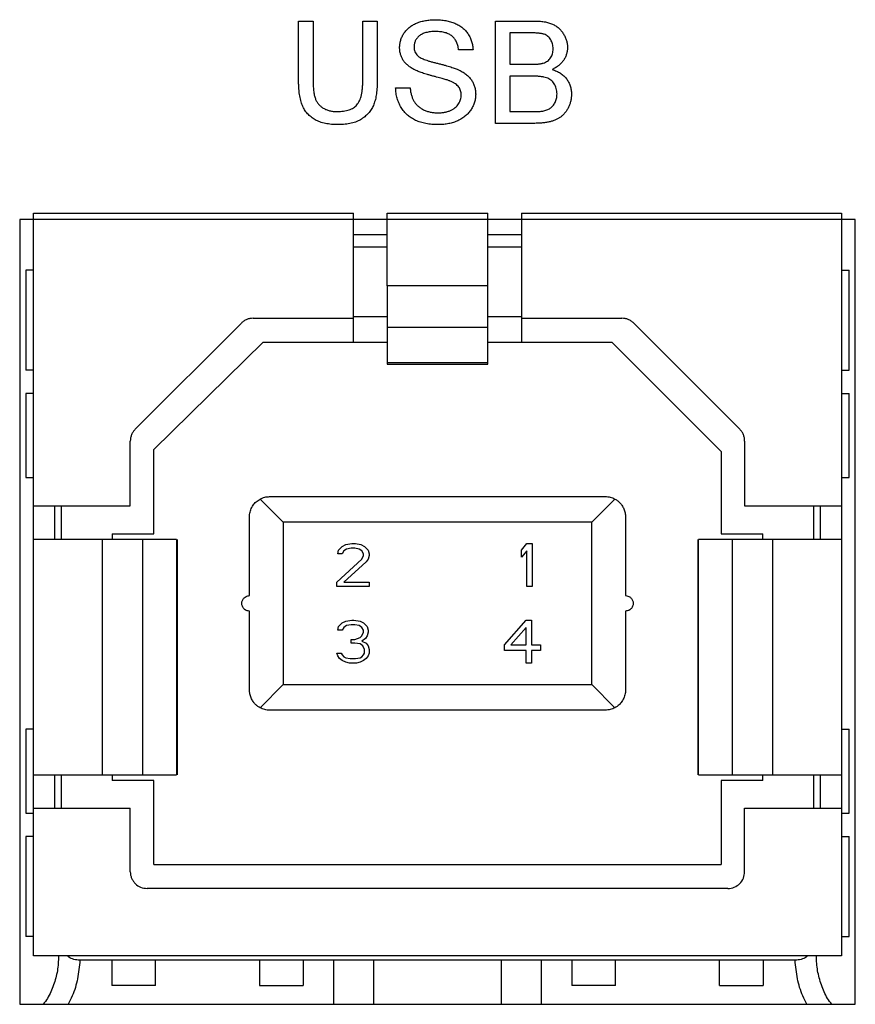
# Model space of a CAD drawing. Extents: x 0.2 to 10.8, y 0.2 to 8.2.
# Drawn here: x 9.4 to 9.6, y 3.3 to 3.5 of the extents above; entities that cross this region are included whole.
import ezdxf

# ---------------------------------------------------------------- set-up
doc = ezdxf.new("R2010")
doc.units = 0
doc.layers.get('0').update_dxf_attribs({"linetype": 'CONTINUOUS'})

msp = doc.modelspace()

# ---------------------------------------------------------------- linework, layer by layer
at = {"color": 7, "linetype": 'CONTINUOUS'}
for p, q in [((9.48992, 3.43917), (9.48992, 3.45067)), ((9.48992, 3.45067), (9.49274, 3.45067)), ((9.49274, 3.45067), (9.49274, 3.4393)), ((9.50248, 3.4393), (9.50248, 3.45067)), ((9.50248, 3.45067), (9.5053, 3.45067)), ((9.5053, 3.45067), (9.5053, 3.43917)), ((9.52838, 3.43067), (9.52838, 3.45067)), ((9.52838, 3.45067), (9.53587, 3.45067)), ((9.53501, 3.44837), (9.5312, 3.44837)), ((9.5312, 3.44837), (9.5312, 3.44221)), ((9.52402, 3.44503), (9.5212, 3.44503)), ((9.5312, 3.44221), (9.53533, 3.44221)), ((9.53561, 3.4399), (9.5312, 3.4399)), ((9.5312, 3.4399), (9.5312, 3.43298)), ((9.50889, 3.4376), (9.51172, 3.4376)), ((9.5312, 3.43298), (9.53593, 3.43298)), ((9.53589, 3.43067), (9.52838, 3.43067)), ((9.4381, 3.41313), (9.50067, 3.41313)), ((9.4381, 3.35591), (9.4381, 3.41313)), ((9.50067, 3.39259), (9.50067, 3.41313)), ((9.50723, 3.3989), (9.50723, 3.41313)), ((9.50723, 3.41313), (9.52691, 3.41313)), ((9.52691, 3.3989), (9.52691, 3.41313)), ((9.53348, 3.41313), (9.53348, 3.39259)), ((9.53348, 3.41313), (9.59605, 3.41313)), ((9.59605, 3.41313), (9.59605, 3.35591)), ((9.43541, 3.41187), (9.43541, 3.25854)), ((9.59874, 3.41187), (9.43541, 3.41187)), ((9.59874, 3.25854), (9.59874, 3.41187)), ((9.50067, 3.40656), (9.50723, 3.40656)), ((9.52691, 3.40656), (9.53348, 3.40656)), ((9.43663, 3.40197), (9.43663, 3.38242)), ((9.4381, 3.40197), (9.43663, 3.40197)), ((9.59605, 3.40197), (9.59752, 3.40197)), ((9.59752, 3.38242), (9.59752, 3.40197)), ((9.52691, 3.3989), (9.50723, 3.3989)), ((9.48105, 3.39259), (9.50067, 3.39259)), ((9.50067, 3.39292), (9.50723, 3.39292)), ((9.50067, 3.38793), (9.50067, 3.39259)), ((9.52691, 3.39292), (9.53348, 3.39292)), ((9.53348, 3.39259), (9.5531, 3.39259)), ((9.53348, 3.39259), (9.53348, 3.38793)), ((9.45799, 3.37089), (9.47873, 3.39163)), ((9.50723, 3.39082), (9.52691, 3.39082)), ((9.55542, 3.39163), (9.57615, 3.37089)), ((9.48302, 3.38793), (9.46163, 3.36693)), ((9.48302, 3.38793), (9.50067, 3.38793)), ((9.50067, 3.38793), (9.50723, 3.38793)), ((9.52691, 3.38793), (9.53348, 3.38793)), ((9.53348, 3.38793), (9.55113, 3.38793)), ((9.57252, 3.36654), (9.55113, 3.38793)), ((9.4381, 3.38242), (9.43663, 3.38242)), ((9.50721, 3.3836), (9.52693, 3.3836)), ((9.52691, 3.38391), (9.50723, 3.38391)), ((9.59605, 3.38242), (9.59752, 3.38242)), ((9.43663, 3.37789), (9.43663, 3.36149)), ((9.4381, 3.37789), (9.43663, 3.37789)), ((9.59605, 3.37789), (9.59752, 3.37789)), ((9.59752, 3.36149), (9.59752, 3.37789)), ((9.45703, 3.35591), (9.45703, 3.36857)), ((9.46163, 3.35046), (9.46163, 3.36693)), ((9.57711, 3.36857), (9.57711, 3.35591)), ((9.57252, 3.36654), (9.57252, 3.35046)), ((9.43663, 3.36149), (9.4381, 3.36149)), ((9.59605, 3.36149), (9.59752, 3.36149)), ((9.48238, 3.35727), (9.48689, 3.35276)), ((9.48426, 3.35775), (9.54988, 3.35775)), ((9.54726, 3.35276), (9.55176, 3.35727)), ((9.4381, 3.35591), (9.45703, 3.35591)), ((9.4381, 3.34935), (9.4381, 3.35591)), ((9.44227, 3.34935), (9.44227, 3.35591)), ((9.44358, 3.34935), (9.44358, 3.35591)), ((9.57711, 3.35591), (9.59605, 3.35591)), ((9.59056, 3.35591), (9.59056, 3.34935)), ((9.59188, 3.35591), (9.59188, 3.34935)), ((9.48033, 3.33839), (9.48033, 3.35381)), ((9.55382, 3.35381), (9.55382, 3.33839)), ((9.48689, 3.35276), (9.48689, 3.321)), ((9.54726, 3.35276), (9.48689, 3.35276)), ((9.54726, 3.321), (9.54726, 3.35276)), ((9.45349, 3.35046), (9.46163, 3.35046)), ((9.45349, 3.35046), (9.45349, 3.34935)), ((9.57252, 3.35046), (9.58065, 3.35046)), ((9.58065, 3.34935), (9.58065, 3.35046)), ((9.4381, 3.30341), (9.4381, 3.34935)), ((9.45151, 3.34935), (9.4381, 3.34935)), ((9.45151, 3.34935), (9.45151, 3.30341)), ((9.45949, 3.30336), (9.45949, 3.3494)), ((9.46605, 3.34935), (9.46605, 3.30341)), ((9.46622, 3.30339), (9.46622, 3.34937)), ((9.49774, 3.34731), (9.49844, 3.34802)), ((9.49844, 3.34802), (9.49914, 3.34838)), ((9.49914, 3.34838), (9.50036, 3.34856)), ((9.50019, 3.34767), (9.49931, 3.34749)), ((9.50089, 3.34767), (9.50019, 3.34767)), ((9.50036, 3.34856), (9.50106, 3.34856)), ((9.50176, 3.34749), (9.50089, 3.34767)), ((9.50106, 3.34856), (9.50211, 3.34838)), ((9.50211, 3.34838), (9.50281, 3.34802)), ((9.50281, 3.34802), (9.50351, 3.34731)), ((9.53348, 3.34731), (9.53453, 3.34856)), ((9.53453, 3.34856), (9.53558, 3.34856)), ((9.53558, 3.34856), (9.53558, 3.34016)), ((9.56793, 3.34937), (9.56793, 3.30339)), ((9.56809, 3.30341), (9.56809, 3.34935)), ((9.57465, 3.3494), (9.57465, 3.30336)), ((9.58264, 3.30341), (9.58264, 3.34935)), ((9.59605, 3.34935), (9.58264, 3.34935)), ((9.59605, 3.34935), (9.59605, 3.30341)), ((9.49756, 3.34659), (9.49774, 3.34731)), ((9.49844, 3.34659), (9.49756, 3.34659)), ((9.49879, 3.34713), (9.49844, 3.34659)), ((9.49931, 3.34749), (9.49879, 3.34713)), ((9.50229, 3.34713), (9.50176, 3.34749)), ((9.50264, 3.34659), (9.50229, 3.34713)), ((9.50229, 3.34552), (9.50264, 3.34624)), ((9.50264, 3.34624), (9.50264, 3.34659)), ((9.50351, 3.34731), (9.50369, 3.34659)), ((9.50369, 3.34624), (9.50351, 3.34552)), ((9.50369, 3.34659), (9.50369, 3.34624)), ((9.53348, 3.34588), (9.53348, 3.34731)), ((9.53453, 3.34713), (9.53348, 3.34588)), ((9.53453, 3.34016), (9.53453, 3.34713)), ((9.49739, 3.34105), (9.50229, 3.34552)), ((9.50316, 3.34498), (9.49879, 3.34105)), ((9.50351, 3.34552), (9.50316, 3.34498)), ((9.49739, 3.34016), (9.49739, 3.34105)), ((9.50369, 3.34016), (9.49739, 3.34016)), ((9.49879, 3.34105), (9.50369, 3.34105)), ((9.50369, 3.34105), (9.50369, 3.34016)), ((9.53558, 3.34016), (9.53453, 3.34016)), ((9.48033, 3.31995), (9.48033, 3.33537)), ((9.55382, 3.33537), (9.55382, 3.31995)), ((9.49756, 3.33163), (9.49774, 3.33235)), ((9.49774, 3.33235), (9.49844, 3.33306)), ((9.49844, 3.33306), (9.49914, 3.33342)), ((9.49931, 3.33253), (9.49879, 3.33217)), ((9.49914, 3.33342), (9.50036, 3.3336)), ((9.50019, 3.3327), (9.49931, 3.33253)), ((9.50089, 3.3327), (9.50019, 3.3327)), ((9.50036, 3.3336), (9.50071, 3.3336)), ((9.50071, 3.3336), (9.50194, 3.33342)), ((9.50176, 3.33253), (9.50089, 3.3327)), ((9.50229, 3.33217), (9.50176, 3.33253)), ((9.50194, 3.33342), (9.50264, 3.33306)), ((9.50264, 3.33306), (9.50334, 3.33235)), ((9.50334, 3.33235), (9.50351, 3.33163)), ((9.5302, 3.32877), (9.53439, 3.3336)), ((9.53439, 3.3336), (9.53544, 3.3336)), ((9.53544, 3.3336), (9.53544, 3.32877)), ((9.49844, 3.33163), (9.49756, 3.33163)), ((9.49879, 3.33217), (9.49844, 3.33163)), ((9.50194, 3.3302), (9.50229, 3.33056)), ((9.50264, 3.33163), (9.50229, 3.33217)), ((9.50229, 3.33056), (9.50264, 3.33128)), ((9.50264, 3.33128), (9.50264, 3.33163)), ((9.50334, 3.33056), (9.50299, 3.33002)), ((9.50351, 3.33128), (9.50334, 3.33056)), ((9.50351, 3.33163), (9.50351, 3.33128)), ((9.53439, 3.33217), (9.53142, 3.32877)), ((9.53439, 3.32877), (9.53439, 3.33217)), ((9.50019, 3.32985), (9.50089, 3.32985)), ((9.50019, 3.32913), (9.50019, 3.32985)), ((9.50089, 3.32913), (9.50019, 3.32913)), ((9.50089, 3.32985), (9.50194, 3.3302)), ((9.50194, 3.32895), (9.50089, 3.32913)), ((9.50246, 3.32859), (9.50194, 3.32895)), ((9.50299, 3.33002), (9.50229, 3.32949)), ((9.50229, 3.32949), (9.50316, 3.32913)), ((9.50281, 3.32788), (9.50246, 3.32859)), ((9.50316, 3.32913), (9.50351, 3.32859)), ((9.50351, 3.32859), (9.50369, 3.32788)), ((9.5302, 3.3277), (9.5302, 3.32877)), ((9.53142, 3.32877), (9.53439, 3.32877)), ((9.53544, 3.32877), (9.53719, 3.32877)), ((9.53719, 3.32877), (9.53719, 3.3277)), ((9.49739, 3.32717), (9.49826, 3.32717)), ((9.49756, 3.32663), (9.49739, 3.32717)), ((9.49791, 3.32609), (9.49756, 3.32663)), ((9.49826, 3.32717), (9.49844, 3.32681)), ((9.49844, 3.32681), (9.49879, 3.32645)), ((9.49879, 3.32645), (9.49914, 3.32627)), ((9.50194, 3.32627), (9.50229, 3.32645)), ((9.50229, 3.32645), (9.50264, 3.32681)), ((9.50264, 3.32681), (9.50281, 3.32717)), ((9.50281, 3.32717), (9.50281, 3.32788)), ((9.50351, 3.32663), (9.50316, 3.32609)), ((9.50369, 3.32717), (9.50351, 3.32663)), ((9.50369, 3.32788), (9.50369, 3.32717)), ((9.53439, 3.3277), (9.5302, 3.3277)), ((9.53439, 3.3252), (9.53439, 3.3277)), ((9.53544, 3.3277), (9.53544, 3.3252)), ((9.53719, 3.3277), (9.53544, 3.3277)), ((9.49844, 3.32574), (9.49791, 3.32609)), ((9.49914, 3.32538), (9.49844, 3.32574)), ((9.49914, 3.32627), (9.50001, 3.32609)), ((9.49984, 3.3252), (9.49914, 3.32538)), ((9.50124, 3.3252), (9.49984, 3.3252)), ((9.50001, 3.32609), (9.50106, 3.32609)), ((9.50106, 3.32609), (9.50194, 3.32627)), ((9.50194, 3.32538), (9.50124, 3.3252)), ((9.50264, 3.32574), (9.50194, 3.32538)), ((9.50316, 3.32609), (9.50264, 3.32574)), ((9.53544, 3.3252), (9.53439, 3.3252)), ((9.48689, 3.321), (9.48238, 3.31649)), ((9.48689, 3.321), (9.54726, 3.321)), ((9.55176, 3.31649), (9.54726, 3.321)), ((9.54988, 3.31601), (9.48426, 3.31601)), ((9.43663, 3.31227), (9.43663, 3.29587)), ((9.4381, 3.31227), (9.43663, 3.31227)), ((9.59605, 3.31227), (9.59752, 3.31227)), ((9.59752, 3.29587), (9.59752, 3.31227)), ((9.4381, 3.30341), (9.45151, 3.30341)), ((9.44227, 3.29685), (9.44227, 3.30341)), ((9.44358, 3.29685), (9.44358, 3.30341)), ((9.45349, 3.30341), (9.45349, 3.3023)), ((9.58065, 3.3023), (9.58065, 3.30341)), ((9.58264, 3.30341), (9.59605, 3.30341)), ((9.59056, 3.30341), (9.59056, 3.29685)), ((9.59188, 3.30341), (9.59188, 3.29685)), ((9.46163, 3.3023), (9.45349, 3.3023)), ((9.46163, 3.28583), (9.46163, 3.3023)), ((9.57252, 3.3023), (9.57252, 3.28583)), ((9.58065, 3.3023), (9.57252, 3.3023)), ((9.43663, 3.29587), (9.4381, 3.29587)), ((9.4381, 3.26798), (9.4381, 3.29685)), ((9.4381, 3.29685), (9.45703, 3.29685)), ((9.45703, 3.28445), (9.45703, 3.29685)), ((9.57711, 3.28445), (9.57711, 3.29685)), ((9.57711, 3.29685), (9.59605, 3.29685)), ((9.59605, 3.29685), (9.59605, 3.26798)), ((9.59605, 3.29587), (9.59752, 3.29587)), ((9.43663, 3.29134), (9.43663, 3.27179)), ((9.4381, 3.29134), (9.43663, 3.29134)), ((9.59605, 3.29134), (9.59752, 3.29134)), ((9.59752, 3.27179), (9.59752, 3.29134)), ((9.46163, 3.28583), (9.57252, 3.28583)), ((9.57383, 3.28117), (9.46031, 3.28117)), ((9.4381, 3.27179), (9.43663, 3.27179)), ((9.59605, 3.27179), (9.59752, 3.27179)), ((9.59605, 3.26798), (9.4381, 3.26798)), ((9.58728, 3.26719), (9.44686, 3.26719)), ((9.45342, 3.26719), (9.45342, 3.26221)), ((9.46195, 3.26221), (9.46195, 3.26719)), ((9.4823, 3.26719), (9.4823, 3.26221)), ((9.49083, 3.26719), (9.49083, 3.26221)), ((9.49673, 3.26719), (9.49673, 3.25854)), ((9.5046, 3.25854), (9.5046, 3.26719)), ((9.52954, 3.26719), (9.52954, 3.25854)), ((9.53741, 3.25854), (9.53741, 3.26719)), ((9.54332, 3.26719), (9.54332, 3.26221)), ((9.55185, 3.26221), (9.55185, 3.26719)), ((9.57219, 3.26221), (9.57219, 3.26719)), ((9.58072, 3.26719), (9.58072, 3.26221)), ((9.46195, 3.26221), (9.45342, 3.26221)), ((9.4823, 3.26221), (9.49083, 3.26221)), ((9.55185, 3.26221), (9.54332, 3.26221)), ((9.57219, 3.26221), (9.58072, 3.26221)), ((9.43541, 3.25854), (9.59874, 3.25854))]:
    msp.add_line(p, q, dxfattribs=at)
for points, knots in [([(9.50966, 3.44545), (9.50967, 3.4457), (9.50969, 3.44619), (9.50986, 3.44692), (9.51013, 3.44761), (9.51043, 3.44817), (9.51073, 3.44859), (9.51098, 3.44889), (9.51125, 3.44916), (9.51155, 3.44942), (9.51188, 3.44966), (9.51222, 3.44988), (9.51259, 3.45008), (9.51312, 3.45032), (9.51383, 3.45057), (9.51471, 3.45078), (9.51565, 3.4509), (9.51628, 3.45092), (9.51661, 3.45093)], [0, 0, 0, 0, 0.074995, 0.149165, 0.223664, 0.300412, 0.33957, 0.378921, 0.418096, 0.45823, 0.498427, 0.539708, 0.582216, 0.625824, 0.715481, 0.807384, 0.901634, 1, 1, 1, 1]), ([(9.51661, 3.45093), (9.51696, 3.45092), (9.51766, 3.45091), (9.51866, 3.45077), (9.5196, 3.45055), (9.52034, 3.45029), (9.52088, 3.45004), (9.52127, 3.44984), (9.52163, 3.4496), (9.52196, 3.44935), (9.52227, 3.44908), (9.52256, 3.44879), (9.52282, 3.44848), (9.52313, 3.44803), (9.52347, 3.44744), (9.52376, 3.44668), (9.52396, 3.44587), (9.524, 3.44532), (9.52402, 3.44503)], [0, 0, 0, 0, 0.100475, 0.195644, 0.286083, 0.372983, 0.415026, 0.456052, 0.495939, 0.535566, 0.574087, 0.612519, 0.651081, 0.689513, 0.766237, 0.84235, 0.919974, 1, 1, 1, 1]), ([(9.53587, 3.45067), (9.53606, 3.45067), (9.53642, 3.45067), (9.53695, 3.45064), (9.53745, 3.45059), (9.53792, 3.45053), (9.53837, 3.45044), (9.53878, 3.45033), (9.53917, 3.45021), (9.53965, 3.45002), (9.54019, 3.44973), (9.54078, 3.44929), (9.54129, 3.44877), (9.54171, 3.44817), (9.54206, 3.44753), (9.5423, 3.44686), (9.54246, 3.44618), (9.54248, 3.44572), (9.54248, 3.44549)], [0, 0, 0, 0, 0.058732, 0.114603, 0.167657, 0.217967, 0.265775, 0.311171, 0.353792, 0.394745, 0.472806, 0.549192, 0.62478, 0.702625, 0.779741, 0.854063, 0.927155, 1, 1, 1, 1]), ([(9.51672, 3.44862), (9.51654, 3.44862), (9.5162, 3.44862), (9.5157, 3.44857), (9.51524, 3.44851), (9.51482, 3.44841), (9.51443, 3.44829), (9.51408, 3.44814), (9.51377, 3.44796), (9.51349, 3.44775), (9.51326, 3.44753), (9.51305, 3.44729), (9.51287, 3.44705), (9.51273, 3.44678), (9.51262, 3.44651), (9.51254, 3.44623), (9.51249, 3.44594), (9.51249, 3.44574), (9.51248, 3.44564)], [0, 0, 0, 0, 0.091511, 0.177143, 0.257108, 0.331198, 0.400592, 0.465625, 0.526973, 0.585443, 0.641399, 0.695044, 0.746782, 0.796959, 0.847545, 0.897439, 0.947649, 1, 1, 1, 1]), ([(9.5212, 3.44503), (9.52118, 3.44518), (9.52115, 3.44546), (9.52106, 3.44586), (9.52094, 3.44624), (9.5208, 3.44659), (9.52062, 3.44691), (9.52042, 3.44721), (9.52019, 3.44748), (9.51993, 3.44772), (9.51964, 3.44793), (9.51932, 3.44812), (9.51896, 3.44827), (9.51858, 3.4484), (9.51816, 3.4485), (9.51771, 3.44857), (9.51722, 3.44861), (9.51689, 3.44862), (9.51672, 3.44862)], [0, 0, 0, 0, 0.067155, 0.131403, 0.192732, 0.251253, 0.307704, 0.362699, 0.417778, 0.472304, 0.527873, 0.58523, 0.645057, 0.707952, 0.774434, 0.84494, 0.920404, 1, 1, 1, 1]), ([(9.53966, 3.44524), (9.53966, 3.44541), (9.53965, 3.44573), (9.53956, 3.44619), (9.53942, 3.44663), (9.53922, 3.44703), (9.53897, 3.44738), (9.53867, 3.44769), (9.53831, 3.44792), (9.53797, 3.44807), (9.53767, 3.44816), (9.5374, 3.44821), (9.53709, 3.44826), (9.53675, 3.4483), (9.53637, 3.44833), (9.53595, 3.44835), (9.53549, 3.44836), (9.53518, 3.44836), (9.53501, 3.44837)], [0, 0, 0, 0, 0.076011, 0.148136, 0.217788, 0.286768, 0.354043, 0.418611, 0.483636, 0.55023, 0.586928, 0.629158, 0.677238, 0.730043, 0.788863, 0.85375, 0.92411, 1, 1, 1, 1]), ([(9.51262, 3.44113), (9.51238, 3.44126), (9.51193, 3.4415), (9.51132, 3.44194), (9.5108, 3.44243), (9.51038, 3.44296), (9.51006, 3.44354), (9.50984, 3.44415), (9.50969, 3.44479), (9.50967, 3.44523), (9.50966, 3.44545)], [0, 0, 0, 0, 0.1448052, 0.2795118, 0.4063939, 0.5275015, 0.6453933, 0.7618854, 0.8789421, 1, 1, 1, 1]), ([(9.51248, 3.44564), (9.51249, 3.44547), (9.51251, 3.44513), (9.51265, 3.44466), (9.51287, 3.44422), (9.51309, 3.44399), (9.5132, 3.44387)], [0, 0, 0, 0, 0.262741, 0.509957, 0.753327, 1, 1, 1, 1]), ([(9.5132, 3.44387), (9.51327, 3.44381), (9.51342, 3.44368), (9.51371, 3.44351), (9.51406, 3.44333), (9.51449, 3.44316), (9.51499, 3.44298), (9.51555, 3.4428), (9.51619, 3.44262), (9.51688, 3.44245), (9.51757, 3.44228), (9.51823, 3.44211), (9.51884, 3.44194), (9.51939, 3.44178), (9.51989, 3.44163), (9.52033, 3.44147), (9.52072, 3.44133), (9.52096, 3.44123), (9.52107, 3.44119)], [0, 0, 0, 0, 0.032743, 0.07241, 0.119611, 0.174673, 0.237345, 0.308352, 0.38763, 0.474784, 0.563332, 0.645136, 0.720203, 0.789134, 0.851497, 0.907331, 0.956969, 1, 1, 1, 1]), ([(9.53773, 3.44245), (9.53788, 3.4425), (9.53818, 3.44261), (9.53857, 3.44284), (9.53891, 3.44312), (9.53919, 3.44346), (9.5394, 3.44384), (9.53956, 3.44427), (9.53965, 3.44474), (9.53966, 3.44507), (9.53966, 3.44524)], [0, 0, 0, 0, 0.132377, 0.255195, 0.373722, 0.490011, 0.607812, 0.73111, 0.859997, 1, 1, 1, 1]), ([(9.54248, 3.44549), (9.54248, 3.44527), (9.54246, 3.44485), (9.54231, 3.44422), (9.54208, 3.44361), (9.54175, 3.44302), (9.54132, 3.44247), (9.5408, 3.44198), (9.54018, 3.44154), (9.53972, 3.44131), (9.53948, 3.44119)], [0, 0, 0, 0, 0.115843, 0.230569, 0.347355, 0.468253, 0.592303, 0.71997, 0.8556, 1, 1, 1, 1]), ([(9.53533, 3.44221), (9.53546, 3.44221), (9.53572, 3.44221), (9.53609, 3.44223), (9.53644, 3.44224), (9.53675, 3.44227), (9.53704, 3.4423), (9.5373, 3.44234), (9.53752, 3.44239), (9.53766, 3.44243), (9.53773, 3.44245)], [0, 0, 0, 0, 0.16698, 0.320807, 0.463135, 0.594248, 0.712367, 0.819455, 0.915752, 1, 1, 1, 1]), ([(9.51958, 3.43891), (9.51951, 3.43894), (9.51935, 3.43901), (9.51908, 3.4391), (9.51876, 3.43921), (9.51838, 3.43932), (9.51794, 3.43944), (9.51744, 3.43958), (9.51689, 3.43973), (9.5163, 3.43988), (9.5157, 3.44004), (9.51513, 3.4402), (9.51461, 3.44036), (9.51413, 3.44052), (9.51369, 3.44067), (9.51329, 3.44083), (9.51294, 3.44097), (9.51272, 3.44108), (9.51262, 3.44113)], [0, 0, 0, 0, 0.0312, 0.070487, 0.117215, 0.171576, 0.234122, 0.303963, 0.382156, 0.467646, 0.554335, 0.635074, 0.710037, 0.779092, 0.842966, 0.901001, 0.953246, 1, 1, 1, 1]), ([(9.52107, 3.44119), (9.52121, 3.44112), (9.52149, 3.44099), (9.52189, 3.44077), (9.52227, 3.44054), (9.52261, 3.44029), (9.52292, 3.44003), (9.52321, 3.43976), (9.52347, 3.43947), (9.52369, 3.43917), (9.52389, 3.43886), (9.52406, 3.43854), (9.52421, 3.4382), (9.52433, 3.43785), (9.52442, 3.43749), (9.52449, 3.43712), (9.52453, 3.43674), (9.52453, 3.43648), (9.52454, 3.43635)], [0, 0, 0, 0, 0.074931, 0.147078, 0.216364, 0.282503, 0.346688, 0.408836, 0.469262, 0.528432, 0.587001, 0.644416, 0.702189, 0.759767, 0.81849, 0.877633, 0.93802, 1, 1, 1, 1]), ([(9.53948, 3.44119), (9.53963, 3.44114), (9.53992, 3.44105), (9.54034, 3.44088), (9.54073, 3.4407), (9.54109, 3.44048), (9.54143, 3.44025), (9.54174, 3.43998), (9.54202, 3.4397), (9.54228, 3.4394), (9.54251, 3.43907), (9.54271, 3.43873), (9.54288, 3.43838), (9.54302, 3.43801), (9.54312, 3.43763), (9.5432, 3.43723), (9.54324, 3.43682), (9.54325, 3.43654), (9.54325, 3.4364)], [0, 0, 0, 0, 0.070464, 0.137957, 0.203579, 0.267692, 0.330186, 0.391534, 0.452664, 0.513154, 0.573454, 0.632968, 0.692332, 0.751474, 0.812187, 0.872962, 0.93542, 1, 1, 1, 1]), ([(9.49766, 3.43042), (9.49744, 3.43042), (9.497, 3.43043), (9.49636, 3.43047), (9.49575, 3.43055), (9.49517, 3.43065), (9.49462, 3.43079), (9.4941, 3.43095), (9.49362, 3.43115), (9.49316, 3.43137), (9.49274, 3.43163), (9.49235, 3.43191), (9.49199, 3.43222), (9.49166, 3.43256), (9.49136, 3.43292), (9.49109, 3.43331), (9.49086, 3.43373), (9.49066, 3.43418), (9.49048, 3.43466), (9.49033, 3.43518), (9.4902, 3.43574), (9.4901, 3.43635), (9.49002, 3.43699), (9.48997, 3.43768), (9.48993, 3.43841), (9.48992, 3.43891), (9.48992, 3.43917)], [0, 0, 0, 0, 0.049704, 0.096844, 0.142151, 0.185722, 0.227185, 0.267311, 0.305922, 0.343223, 0.379594, 0.414974, 0.450006, 0.484727, 0.519189, 0.55389, 0.58911, 0.625241, 0.662766, 0.702744, 0.74522, 0.790538, 0.838268, 0.889309, 0.943205, 1, 1, 1, 1]), ([(9.49274, 3.4393), (9.49274, 3.43909), (9.49275, 3.43869), (9.49276, 3.43811), (9.4928, 3.43758), (9.49285, 3.43708), (9.49291, 3.43663), (9.49299, 3.43622), (9.49308, 3.43585), (9.49322, 3.43542), (9.49344, 3.43494), (9.4938, 3.43443), (9.49423, 3.43399), (9.49475, 3.43362), (9.49533, 3.43333), (9.49598, 3.43313), (9.49669, 3.433), (9.49718, 3.43299), (9.49744, 3.43298)], [0, 0, 0, 0, 0.06814, 0.131478, 0.190514, 0.245276, 0.295444, 0.341135, 0.382821, 0.420216, 0.489633, 0.556579, 0.623721, 0.692399, 0.763564, 0.837802, 0.915926, 1, 1, 1, 1]), ([(9.49744, 3.43298), (9.49766, 3.43298), (9.49808, 3.43299), (9.49869, 3.43305), (9.49925, 3.43316), (9.49977, 3.43329), (9.50023, 3.43348), (9.50065, 3.4337), (9.50101, 3.43397), (9.50134, 3.43428), (9.50161, 3.43465), (9.50185, 3.4351), (9.50205, 3.43562), (9.50221, 3.43621), (9.50233, 3.43688), (9.50242, 3.43762), (9.50247, 3.43843), (9.50248, 3.439), (9.50248, 3.4393)], [0, 0, 0, 0, 0.0694768, 0.1341527, 0.1940321, 0.2498141, 0.3022612, 0.3519052, 0.3995062, 0.4456206, 0.4937238, 0.5465795, 0.6047686, 0.6693904, 0.7408971, 0.819837, 0.9059719, 1, 1, 1, 1]), ([(9.5053, 3.43917), (9.5053, 3.43892), (9.5053, 3.43845), (9.50527, 3.43775), (9.50522, 3.4371), (9.50514, 3.43648), (9.50505, 3.4359), (9.50493, 3.43537), (9.5048, 3.43487), (9.50464, 3.4344), (9.50446, 3.43396), (9.50424, 3.43355), (9.50399, 3.43316), (9.50371, 3.43279), (9.50338, 3.43244), (9.50303, 3.43211), (9.50265, 3.4318), (9.50223, 3.43151), (9.50178, 3.43125), (9.50129, 3.43103), (9.50076, 3.43084), (9.50021, 3.43068), (9.49962, 3.43057), (9.499, 3.43048), (9.49834, 3.43042), (9.49789, 3.43042), (9.49766, 3.43042)], [0, 0, 0, 0, 0.054643, 0.106336, 0.155155, 0.201481, 0.245018, 0.285951, 0.324626, 0.360881, 0.395653, 0.430375, 0.464745, 0.499441, 0.534727, 0.57042, 0.607162, 0.645173, 0.684093, 0.7239, 0.765171, 0.807985, 0.852778, 0.899518, 0.948634, 1, 1, 1, 1]), ([(9.52172, 3.43621), (9.52171, 3.43636), (9.5217, 3.43664), (9.52161, 3.43705), (9.52145, 3.43743), (9.52123, 3.43779), (9.52094, 3.43811), (9.52057, 3.43841), (9.52011, 3.43869), (9.51976, 3.43884), (9.51958, 3.43891)], [0, 0, 0, 0, 0.117768, 0.230176, 0.339843, 0.450625, 0.566943, 0.696021, 0.839438, 1, 1, 1, 1]), ([(9.54043, 3.43644), (9.54043, 3.43662), (9.54042, 3.43698), (9.54031, 3.43749), (9.54015, 3.43797), (9.53991, 3.4384), (9.53962, 3.43879), (9.53926, 3.43912), (9.53885, 3.43938), (9.53838, 3.43959), (9.53783, 3.43973), (9.53718, 3.43983), (9.53643, 3.4399), (9.5359, 3.4399), (9.53561, 3.4399)], [0, 0, 0, 0, 0.08014, 0.156281, 0.229406, 0.301799, 0.372743, 0.442668, 0.513321, 0.586548, 0.668323, 0.763677, 0.874081, 1, 1, 1, 1]), ([(9.51727, 3.43042), (9.51705, 3.43042), (9.51663, 3.43042), (9.516, 3.43046), (9.5154, 3.43053), (9.51483, 3.43062), (9.51428, 3.43074), (9.51376, 3.43088), (9.51327, 3.43105), (9.5128, 3.43125), (9.51236, 3.43147), (9.51195, 3.43172), (9.51156, 3.432), (9.51119, 3.4323), (9.51084, 3.43263), (9.51053, 3.43299), (9.51023, 3.43337), (9.50997, 3.43378), (9.50973, 3.43421), (9.50951, 3.43465), (9.50933, 3.43511), (9.50919, 3.43558), (9.50906, 3.43606), (9.50898, 3.43656), (9.50892, 3.43707), (9.5089, 3.43742), (9.50889, 3.4376)], [0, 0, 0, 0, 0.0524926, 0.1028255, 0.1513973, 0.1980331, 0.2428759, 0.2859992, 0.3278487, 0.3683946, 0.407852, 0.4468376, 0.485166, 0.5233414, 0.5616022, 0.5999199, 0.6384964, 0.6777906, 0.71729, 0.7566052, 0.7960679, 0.8358862, 0.8757137, 0.9162635, 0.9577597, 1, 1, 1, 1]), ([(9.51172, 3.4376), (9.51175, 3.43734), (9.51181, 3.43686), (9.51197, 3.43617), (9.51219, 3.43555), (9.51245, 3.43499), (9.51281, 3.4345), (9.51323, 3.43406), (9.51374, 3.43367), (9.51432, 3.43333), (9.51497, 3.43306), (9.51566, 3.43287), (9.51639, 3.43275), (9.51689, 3.43273), (9.51715, 3.43272)], [0, 0, 0, 0, 0.093796, 0.180188, 0.260363, 0.334847, 0.407093, 0.481448, 0.559271, 0.64227, 0.728586, 0.815978, 0.906035, 1, 1, 1, 1]), ([(9.51715, 3.43272), (9.51737, 3.43273), (9.51781, 3.43274), (9.51845, 3.43284), (9.51905, 3.43297), (9.5196, 3.43318), (9.5201, 3.43344), (9.52054, 3.43375), (9.52091, 3.4341), (9.5212, 3.43449), (9.52143, 3.43491), (9.5216, 3.43534), (9.5217, 3.43577), (9.52171, 3.43607), (9.52172, 3.43621)], [0, 0, 0, 0, 0.105584, 0.205868, 0.300947, 0.393002, 0.480949, 0.562874, 0.641461, 0.717742, 0.791772, 0.862716, 0.931777, 1, 1, 1, 1]), ([(9.52454, 3.43635), (9.52453, 3.43609), (9.5245, 3.43557), (9.52433, 3.43481), (9.52405, 3.43406), (9.52372, 3.43348), (9.52341, 3.43303), (9.52315, 3.4327), (9.52286, 3.43241), (9.52255, 3.43212), (9.52221, 3.43186), (9.52185, 3.43162), (9.52147, 3.43139), (9.52092, 3.43112), (9.52019, 3.43083), (9.51926, 3.4306), (9.51829, 3.43044), (9.51761, 3.43043), (9.51727, 3.43042)], [0, 0, 0, 0, 0.074816, 0.1485346, 0.2238723, 0.3012971, 0.3408936, 0.3803401, 0.4201266, 0.4599499, 0.5008312, 0.5419072, 0.5844388, 0.6280802, 0.7172667, 0.80786, 0.9019247, 1, 1, 1, 1]), ([(9.54325, 3.4364), (9.54325, 3.43618), (9.54323, 3.43572), (9.54312, 3.43506), (9.54294, 3.43442), (9.54268, 3.43382), (9.54238, 3.43326), (9.54203, 3.43277), (9.54165, 3.43233), (9.54123, 3.43197), (9.54076, 3.43166), (9.54025, 3.4314), (9.53968, 3.43117), (9.53905, 3.43099), (9.53836, 3.43084), (9.5376, 3.43075), (9.53677, 3.43068), (9.53619, 3.43068), (9.53589, 3.43067)], [0, 0, 0, 0, 0.0642546, 0.1273604, 0.1894718, 0.2517208, 0.3120273, 0.3686747, 0.4226815, 0.4740604, 0.5257738, 0.5796221, 0.6373753, 0.6984004, 0.7643573, 0.8363148, 0.9146778, 1, 1, 1, 1]), ([(9.53764, 3.43308), (9.53778, 3.43311), (9.53805, 3.43316), (9.53844, 3.43329), (9.53879, 3.43344), (9.5391, 3.43362), (9.53939, 3.43383), (9.53964, 3.4341), (9.53987, 3.4344), (9.54007, 3.43475), (9.54023, 3.43513), (9.54035, 3.43554), (9.54042, 3.43598), (9.54043, 3.43629), (9.54043, 3.43644)], [0, 0, 0, 0, 0.088971, 0.172271, 0.250312, 0.324655, 0.397844, 0.473301, 0.551826, 0.634749, 0.721766, 0.810393, 0.903175, 1, 1, 1, 1]), ([(9.53593, 3.43298), (9.53612, 3.43298), (9.53647, 3.43299), (9.53694, 3.433), (9.53732, 3.43303), (9.53755, 3.43306), (9.53764, 3.43308)], [0, 0, 0, 0, 0.329395, 0.60519, 0.827887, 1, 1, 1, 1]), ([(9.50067, 3.40895), (9.50067, 3.40895), (9.50102, 3.40895), (9.50224, 3.40895), (9.50309, 3.40895), (9.50481, 3.40895), (9.50566, 3.40895), (9.50688, 3.40895), (9.50723, 3.40895), (9.50723, 3.40895)], [0, 0, 0, 0, 0.25, 0.25, 0.5, 0.5, 0.75, 0.75, 1, 1, 1, 1]), ([(9.52691, 3.40895), (9.52691, 3.40895), (9.52727, 3.40895), (9.52848, 3.40895), (9.52934, 3.40895), (9.53105, 3.40895), (9.53191, 3.40895), (9.53312, 3.40895), (9.53348, 3.40895), (9.53348, 3.40895)], [0, 0, 0, 0, 0.25, 0.25, 0.5, 0.5, 0.75, 0.75, 1, 1, 1, 1]), ([(9.50723, 3.3989), (9.50723, 3.39684), (9.50723, 3.39482), (9.50723, 3.39186), (9.50723, 3.39094), (9.50723, 3.39082)], [0, 0, 0, 0, 0.5, 0.5, 1, 1, 1, 1]), ([(9.52691, 3.39082), (9.52691, 3.39094), (9.52691, 3.39186), (9.52691, 3.39482), (9.52691, 3.39684), (9.52691, 3.3989)], [0, 0, 0, 0, 0.5, 0.5, 1, 1, 1, 1]), ([(9.48105, 3.39259), (9.48083, 3.39258), (9.4804, 3.39255), (9.47978, 3.39236), (9.47921, 3.39206), (9.47889, 3.39177), (9.47873, 3.39163)], [0, 0, 0, 0, 0.2550314, 0.5, 0.7449686, 1, 1, 1, 1]), ([(9.55542, 3.39163), (9.55525, 3.39177), (9.55493, 3.39206), (9.55436, 3.39236), (9.55375, 3.39255), (9.55332, 3.39258), (9.5531, 3.39259)], [0, 0, 0, 0, 0.255031, 0.5, 0.744969, 1, 1, 1, 1]), ([(9.52691, 3.38391), (9.52691, 3.3843), (9.52691, 3.38509), (9.52691, 3.38613), (9.52691, 3.38709), (9.52691, 3.38794), (9.52691, 3.38886), (9.52691, 3.38973), (9.52691, 3.39047), (9.52691, 3.3907), (9.52691, 3.39082)], [0, 0, 0, 0, 0.1001915, 0.2001053, 0.2999264, 0.3998407, 0.5000333, 0.6667079, 0.8330764, 1, 1, 1, 1]), ([(9.50723, 3.38391), (9.50723, 3.3838), (9.50723, 3.38362), (9.50723, 3.38362), (9.50723, 3.38362)], [0, 0, 0, 0, 0.582144, 1, 1, 1, 1]), ([(9.52691, 3.38362), (9.52691, 3.38362), (9.52691, 3.38362), (9.52691, 3.3838), (9.52691, 3.38391)], [0, 0, 0, 0, 0.417856, 1, 1, 1, 1]), ([(9.45799, 3.37089), (9.45785, 3.37073), (9.45756, 3.37041), (9.45726, 3.36984), (9.45707, 3.36922), (9.45704, 3.36879), (9.45703, 3.36857)], [0, 0, 0, 0, 0.255031, 0.5, 0.744969, 1, 1, 1, 1]), ([(9.57711, 3.36857), (9.5771, 3.36879), (9.57708, 3.36922), (9.57689, 3.36984), (9.57659, 3.37041), (9.5763, 3.37073), (9.57615, 3.37089)], [0, 0, 0, 0, 0.255031, 0.5, 0.744969, 1, 1, 1, 1]), ([(9.48033, 3.35381), (9.48033, 3.35396), (9.48034, 3.35428), (9.48043, 3.35475), (9.48057, 3.35521), (9.48077, 3.35565), (9.48111, 3.3562), (9.48164, 3.3568), (9.48212, 3.3571), (9.48238, 3.35727)], [0, 0, 0, 0, 0.080991, 0.16662, 0.259767, 0.362687, 0.477055, 0.708788, 1, 1, 1, 1]), ([(9.48238, 3.35727), (9.48267, 3.35741), (9.4832, 3.35766), (9.48393, 3.35772), (9.48426, 3.35775)], [0, 0, 0, 0, 0.54129, 1, 1, 1, 1]), ([(9.54988, 3.35775), (9.55004, 3.35774), (9.55038, 3.35773), (9.55086, 3.35763), (9.55134, 3.35748), (9.55162, 3.35734), (9.55176, 3.35727)], [0, 0, 0, 0, 0.22357, 0.459417, 0.716019, 1, 1, 1, 1]), ([(9.55176, 3.35727), (9.55195, 3.35715), (9.55229, 3.35695), (9.55274, 3.35653), (9.55316, 3.35603), (9.55351, 3.3554), (9.55377, 3.35463), (9.5538, 3.35407), (9.55382, 3.35381)], [0, 0, 0, 0, 0.201141, 0.375458, 0.523781, 0.707782, 0.863027, 1, 1, 1, 1]), ([(9.59605, 3.35591), (9.59605, 3.3559), (9.59605, 3.35587), (9.59605, 3.35569), (9.59605, 3.35538), (9.59605, 3.35483), (9.59605, 3.35392), (9.59605, 3.35263), (9.59605, 3.35133), (9.59605, 3.35037), (9.59605, 3.34975), (9.59605, 3.3494), (9.59605, 3.34937), (9.59605, 3.34935)], [0, 0, 0, 0, 0.063918, 0.125315, 0.186714, 0.250636, 0.375017, 0.500121, 0.624501, 0.749604, 0.833769, 0.915202, 1, 1, 1, 1]), ([(9.45945, 3.34935), (9.45945, 3.34935), (9.45947, 3.34935), (9.45911, 3.34935), (9.45844, 3.34935), (9.45745, 3.34935), (9.45622, 3.34935), (9.45477, 3.34935), (9.45319, 3.34935), (9.45207, 3.34935), (9.45151, 3.34935)], [0, 0, 0, 0, 0.076904, 0.208775, 0.340646, 0.472517, 0.604388, 0.736258, 0.868129, 1, 1, 1, 1]), ([(9.46605, 3.34935), (9.46516, 3.34935), (9.46337, 3.34935), (9.46143, 3.34935), (9.46008, 3.34935), (9.45967, 3.34935), (9.45949, 3.34935)], [0, 0, 0, 0, 0.266266, 0.532531, 0.798797, 1, 1, 1, 1]), ([(9.57465, 3.34935), (9.57448, 3.34935), (9.57407, 3.34935), (9.57272, 3.34935), (9.57078, 3.34935), (9.56899, 3.34935), (9.56809, 3.34935)], [0, 0, 0, 0, 0.201203, 0.467469, 0.733734, 1, 1, 1, 1]), ([(9.58264, 3.34935), (9.58208, 3.34935), (9.58096, 3.34935), (9.57937, 3.34935), (9.57793, 3.34935), (9.57669, 3.34935), (9.57571, 3.34935), (9.57503, 3.34935), (9.57468, 3.34935), (9.57469, 3.34935), (9.5747, 3.34935)], [0, 0, 0, 0, 0.1318708, 0.2637416, 0.3956124, 0.5274832, 0.6593539, 0.7912247, 0.9230955, 1, 1, 1, 1]), ([(9.48033, 3.33537), (9.48017, 3.33538), (9.47989, 3.33541), (9.47953, 3.33558), (9.47921, 3.33584), (9.47893, 3.3362), (9.47877, 3.33688), (9.47893, 3.33755), (9.47926, 3.33798), (9.47973, 3.33832), (9.4801, 3.33836), (9.48033, 3.33839)], [0, 0, 0, 0, 0.128834, 0.229506, 0.302212, 0.416946, 0.500186, 0.583411, 0.698156, 0.817507, 1, 1, 1, 1]), ([(9.55382, 3.33839), (9.55398, 3.33837), (9.55426, 3.33835), (9.55461, 3.33818), (9.55493, 3.33792), (9.55522, 3.33755), (9.55537, 3.33688), (9.55522, 3.3362), (9.55488, 3.33577), (9.55441, 3.33544), (9.55404, 3.3354), (9.55382, 3.33537)], [0, 0, 0, 0, 0.128834, 0.229506, 0.302212, 0.416934, 0.500184, 0.583399, 0.698156, 0.817507, 1, 1, 1, 1]), ([(9.48238, 3.31649), (9.4822, 3.3166), (9.48185, 3.31681), (9.4814, 3.31723), (9.48099, 3.31773), (9.48064, 3.31835), (9.48038, 3.31913), (9.48034, 3.31969), (9.48033, 3.31995)], [0, 0, 0, 0, 0.2011405, 0.3754565, 0.5237797, 0.707795, 0.8630396, 1, 1, 1, 1]), ([(9.55382, 3.31995), (9.55381, 3.3198), (9.5538, 3.31948), (9.55371, 3.31901), (9.55357, 3.31855), (9.55337, 3.31811), (9.55304, 3.31756), (9.55251, 3.31696), (9.55203, 3.31666), (9.55176, 3.31649)], [0, 0, 0, 0, 0.081, 0.166634, 0.259781, 0.362696, 0.477053, 0.708787, 1, 1, 1, 1]), ([(9.48426, 3.31601), (9.4841, 3.31602), (9.48377, 3.31603), (9.48328, 3.31613), (9.4828, 3.31628), (9.48253, 3.31642), (9.48238, 3.31649)], [0, 0, 0, 0, 0.22357, 0.459417, 0.716019, 1, 1, 1, 1]), ([(9.55176, 3.31649), (9.55148, 3.31635), (9.55094, 3.31609), (9.55021, 3.31604), (9.54988, 3.31601)], [0, 0, 0, 0, 0.54129, 1, 1, 1, 1]), ([(9.4381, 3.29685), (9.4381, 3.29686), (9.4381, 3.29689), (9.4381, 3.29708), (9.4381, 3.29738), (9.4381, 3.29793), (9.4381, 3.29884), (9.4381, 3.30013), (9.4381, 3.30143), (9.4381, 3.30239), (9.4381, 3.30301), (9.4381, 3.30336), (9.4381, 3.3034), (9.4381, 3.30341)], [0, 0, 0, 0, 0.0639185, 0.1253154, 0.1867138, 0.250636, 0.3750166, 0.5001206, 0.6245006, 0.7496042, 0.8337689, 0.9152022, 1, 1, 1, 1]), ([(9.45151, 3.30341), (9.45207, 3.30341), (9.45319, 3.30341), (9.45477, 3.30341), (9.45622, 3.30341), (9.45745, 3.30341), (9.45844, 3.30341), (9.45911, 3.30341), (9.45947, 3.30341), (9.45945, 3.30341), (9.45945, 3.30341)], [0, 0, 0, 0, 0.1318708, 0.2637416, 0.3956124, 0.5274831, 0.6593539, 0.7912247, 0.9230955, 1, 1, 1, 1]), ([(9.45949, 3.30341), (9.45967, 3.30341), (9.46008, 3.30341), (9.46143, 3.30341), (9.46337, 3.30341), (9.46516, 3.30341), (9.46605, 3.30341)], [0, 0, 0, 0, 0.201203, 0.467469, 0.733734, 1, 1, 1, 1]), ([(9.56809, 3.30341), (9.56899, 3.30341), (9.57078, 3.30341), (9.57272, 3.30341), (9.57407, 3.30341), (9.57448, 3.30341), (9.57465, 3.30341)], [0, 0, 0, 0, 0.266266, 0.532531, 0.798797, 1, 1, 1, 1]), ([(9.5747, 3.30341), (9.57469, 3.30341), (9.57468, 3.30341), (9.57503, 3.30341), (9.57571, 3.30341), (9.57669, 3.30341), (9.57793, 3.30341), (9.57937, 3.30341), (9.58096, 3.30341), (9.58208, 3.30341), (9.58264, 3.30341)], [0, 0, 0, 0, 0.076904, 0.208775, 0.340646, 0.472517, 0.604388, 0.736258, 0.868129, 1, 1, 1, 1]), ([(9.59605, 3.30341), (9.59605, 3.3034), (9.59605, 3.30338), (9.59605, 3.30319), (9.59605, 3.30289), (9.59605, 3.30234), (9.59605, 3.30143), (9.59605, 3.30014), (9.59605, 3.29884), (9.59605, 3.29788), (9.59605, 3.29725), (9.59605, 3.29691), (9.59605, 3.29687), (9.59605, 3.29685)], [0, 0, 0, 0, 0.063918, 0.125315, 0.186714, 0.250636, 0.375017, 0.500121, 0.624501, 0.749604, 0.833769, 0.915202, 1, 1, 1, 1]), ([(9.45703, 3.28445), (9.45704, 3.28423), (9.45707, 3.2838), (9.45726, 3.28319), (9.45756, 3.28262), (9.45811, 3.28196), (9.45902, 3.2813), (9.45988, 3.28121), (9.46031, 3.28117)], [0, 0, 0, 0, 0.127672, 0.250417, 0.373221, 0.501064, 0.749052, 1, 1, 1, 1]), ([(9.57383, 3.28117), (9.57469, 3.28117), (9.57554, 3.28152), (9.57676, 3.28274), (9.57711, 3.28359), (9.57711, 3.28445)], [0, 0, 0, 0, 0.5, 0.5, 1, 1, 1, 1]), ([(9.44302, 3.26798), (9.44297, 3.26701), (9.44288, 3.26509), (9.44208, 3.2623), (9.44114, 3.26008), (9.44029, 3.25892), (9.44001, 3.25854)], [0, 0, 0, 0, 0.288657, 0.573593, 0.860451, 1, 1, 1, 1]), ([(9.44718, 3.26719), (9.44706, 3.26597), (9.44684, 3.26359), (9.44598, 3.26066), (9.44514, 3.25908), (9.44486, 3.25854)], [0, 0, 0, 0, 0.408546, 0.796423, 1, 1, 1, 1]), ([(9.58929, 3.25854), (9.589, 3.25908), (9.58817, 3.26066), (9.58731, 3.26359), (9.58708, 3.26597), (9.58697, 3.26719)], [0, 0, 0, 0, 0.203577, 0.591454, 1, 1, 1, 1]), ([(9.59414, 3.25854), (9.59385, 3.25892), (9.593, 3.26008), (9.59206, 3.26231), (9.59127, 3.2651), (9.59117, 3.26702), (9.59113, 3.26798)], [0, 0, 0, 0, 0.141093, 0.426428, 0.712926, 1, 1, 1, 1])]:
    msp.add_open_spline(points, degree=3, knots=knots, dxfattribs=at)
for points in [[(9.50723, 3.39082), (9.50723, 3.39029), (9.50723, 3.38792), (9.50723, 3.38391)], [(9.44686, 3.26719), (9.44609, 3.26719), (9.44532, 3.26748), (9.44473, 3.26798)], [(9.58941, 3.26798), (9.58883, 3.26748), (9.58806, 3.26719), (9.58728, 3.26719)]]:
    msp.add_open_spline(points, degree=3, dxfattribs=at)

doc.saveas('drawing.dxf')
